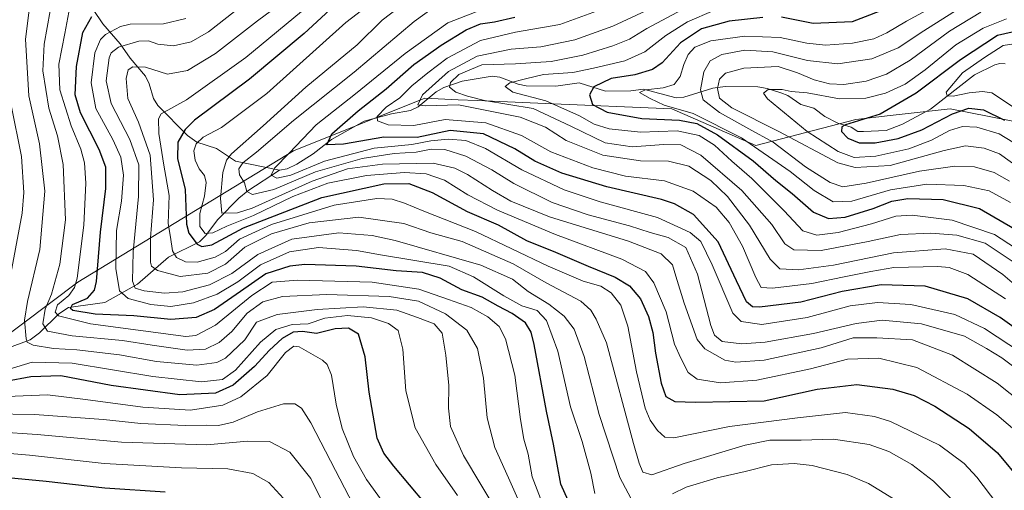
# Model space of a CAD drawing. Units: metres. Extents: x 626883 to 630311, y 4785139 to 4787517.
# Drawn here: x 628164 to 628471, y 4785789 to 4785936 of the extents above; entities that cross this region are included whole.
import ezdxf

# ---------------------------------------------------------------- set-up
doc = ezdxf.new("R2010")
doc.units = ezdxf.units.M
doc.header["$MEASUREMENT"] = 0
for name, color, linetype, lineweight in [('Arbolado forestal CxS', 92, 'Continuous', 0), ('Comarca CxS', 21, 'Continuous', 0), ('Comunidad Autónoma CxS', 142, 'Continuous', 0), ('Corriente natural lineal', 142, 'Continuous', 13), ('Curva de nivel maestra', 30, 'Continuous', 30), ('Curva de nivel normal', 30, 'Continuous', 0), ('Espacio natural protegido CxS', 121, 'Continuous', 0), ('Municipio CxS', 4, 'Continuous', 0), ('Pastizal CxS', 92, 'Continuous', 0), ('Provincia CxS', 1, 'Continuous', 0)]:
    doc.layers.add(name, color=color, linetype=linetype, lineweight=lineweight)

# ---------------------------------------------------------------- blocks, each defined once
blk = doc.blocks.new('*U12')
at = {"layer": 'Pastizal CxS', "color": 92, "linetype": 'Continuous', "lineweight": 0}
blk.add_polyline3d([(628907.3509, 4785870.1769, 476.7991), (628871.3731, 4785883.2613, 479.5185), (628827.2203, 4785896.3433, 494.8212), (628789.6081, 4785902.8845, 495.5964), (628774.2217, 4785898.4881, 500.4283), (628709.4783, 4785879.9907, 515.9872), (628681.0335, 4785876.9791, 521.5294), (628645.0571, 4785873.7099, 527.0607), (628617.2569, 4785860.6261, 530.8451), (628586.0119, 4785865.2829, 535.0821), (628571.2947, 4785884.9063, 546.0304), (628453.7261, 4785908.0525, 571.5816), (628434.9883, 4785905.9703, 575.8482), (628424.2909, 4785904.7815, 577.2702), (628393.2207, 4785896.6053, 593.7985), (628367.0557, 4785908.0529, 594.314), (628327.8083, 4785909.6887, 605.1692), (628306.5497, 4785910.6137, 609.3877), (628300.6063, 4785910.8719, 611.0589), (628290.1957, 4785911.3241, 615.8418), (628249.3147, 4785894.9721, 631.3233), (628182.2659, 4785854.0889, 681.2133), (628156.1009, 4785834.4661, 694.797)], dxfattribs=at)
blk = doc.blocks.new('*U13')
at = {"layer": 'Arbolado forestal CxS', "color": 92, "linetype": 'Continuous', "lineweight": 0}
blk.add_polyline3d([(628156.1009, 4785834.4661, 694.797), (628182.2659, 4785854.0889, 681.2133), (628249.3147, 4785894.9721, 631.3233), (628290.1957, 4785911.3241, 615.8418), (628300.6063, 4785910.8719, 611.0589), (628306.5497, 4785910.6137, 609.3877), (628327.8083, 4785909.6887, 605.1692), (628367.0557, 4785908.0529, 594.314), (628393.2207, 4785896.6053, 593.7985), (628424.2909, 4785904.7815, 577.2702), (628434.9883, 4785905.9703, 575.8482), (628453.7261, 4785908.0525, 571.5816), (628571.2947, 4785884.9063, 546.0304), (628586.0119, 4785865.2829, 535.0821), (628617.2569, 4785860.6261, 530.8451), (628645.0571, 4785873.7099, 527.0607), (628681.0335, 4785876.9791, 521.5294), (628709.4783, 4785879.9907, 515.9872), (628774.2217, 4785898.4881, 500.4283), (628789.6081, 4785902.8845, 495.5964), (628827.2203, 4785896.3433, 494.8212), (628871.3731, 4785883.2613, 479.5185), (628907.3509, 4785870.1769, 476.7991)], dxfattribs=at)

msp = doc.modelspace()

# ---------------------------------------------------------------- linework, layer by layer
at = {"layer": 'Arbolado forestal CxS', "color": 92, "linetype": 'Continuous', "lineweight": 0}
msp.add_polyline3d([(628907.3509, 4785870.1769, 476.7991), (628871.3731, 4785883.2613, 479.5185), (628827.2203, 4785896.3433, 494.8212), (628789.6081, 4785902.8845, 495.5964), (628774.2217, 4785898.4881, 500.4283), (628709.4783, 4785879.9907, 515.9872), (628681.0335, 4785876.9791, 521.5294), (628645.0571, 4785873.7099, 527.0607), (628617.2569, 4785860.6261, 530.8451), (628586.0119, 4785865.2829, 535.0821), (628571.2947, 4785884.9063, 546.0304), (628453.7261, 4785908.0525, 571.5816), (628434.9883, 4785905.9703, 575.8482), (628424.2909, 4785904.7815, 577.2702), (628393.2207, 4785896.6053, 593.7985), (628367.0557, 4785908.0529, 594.314), (628327.8083, 4785909.6887, 605.1692), (628306.5497, 4785910.6137, 609.3877), (628300.6063, 4785910.8719, 611.0589), (628290.1957, 4785911.3241, 615.8418), (628249.3147, 4785894.9721, 631.3233), (628182.2659, 4785854.0889, 681.2133), (628156.1009, 4785834.4661, 694.797)], dxfattribs=at)
at = {"layer": 'Comarca CxS', "color": 21, "linetype": 'Continuous', "lineweight": 0}
msp.add_3dface([(630310.73, 4785203.15), (626925.9, 4785139.17), (626882.71, 4787452.8), (630266.39, 4787516.78)], dxfattribs=at)
at = {"layer": 'Comunidad Autónoma CxS', "color": 142, "linetype": 'Continuous', "lineweight": 0}
msp.add_3dface([(630310.73, 4785203.15), (626925.9, 4785139.17), (626882.71, 4787452.8), (630266.39, 4787516.78)], dxfattribs=at)
at = {"layer": 'Corriente natural lineal', "color": 142, "linetype": 'Continuous', "lineweight": 13}
for points in [[(628096.9935, 4786014.99, 746.0423), (628096.9964, 4786014.99, 746.0391), (628110.2994, 4786001.5938, 733.599), (628114.5025, 4785998.0789, 730.7329), (628139.4983, 4785987.9292, 717.254), (628145.5269, 4785984.0033, 714.1906), (628151.8087, 4785978.6772, 710.0052), (628157.4764, 4785975.8619, 706.7734), (628161.6894, 4785972.3528, 703.388), (628170.0153, 4785963.5418, 695.8425), (628179.9973, 4785948.4679, 684.9439), (628183.9776, 4785943.5168, 681.4383), (628190.0028, 4785934.4698, 674.2102), (628195.4287, 4785928.2318, 667.8141), (628198.5923, 4785923.7708, 663.6159), (628203.3063, 4785918.1802, 658.9443), (628204.4984, 4785915.789, 657.9425), (628205.7694, 4785911.308, 656.5603), (628207.1691, 4785909.049, 656.0189), (628216.3326, 4785899.7237, 650.1009), (628219.2926, 4785897.7332, 647.0282), (628225.415, 4785895.7333, 643.9957), (628231.311, 4785891.7521, 639.4694), (628245.0009, 4785888.9896, 630.6955)], [(628245.0009, 4785888.9896, 630.6955), (628247.4048, 4785889.3723, 629.94), (628250.3951, 4785890.805, 629.5911), (628255.5282, 4785894.0068, 628.2231), (628261.2158, 4785898.4843, 626.489), (628271.3049, 4785904.2639, 624.5397), (628279.8673, 4785906.5111, 619.8067), (628285.7961, 4785907.4914, 616.1629), (628288.198, 4785908.6676, 615.8137), (628293.8023, 4785913.359, 614.366), (628296.1461, 4785914.6738, 613.4294), (628301.8505, 4785916.6278, 609.3363), (628311.1282, 4785918.1716, 607.3797), (628313.5999, 4785917.8989, 607.2608), (628319.2655, 4785915.6796, 606.6171), (628321.7411, 4785915.1859, 606.0653), (628330.9697, 4785915.0881, 603.2268), (628338.2921, 4785916.1231, 602.4464), (628346.4019, 4785913.5348, 598.2034), (628354.3036, 4785913.6866, 597.0229), (628358.2839, 4785914.1698, 597.147), (628368.3856, 4785911.4994, 594.2212), (628370.7661, 4785911.6644, 593.4401), (628379.8441, 4785914.5225, 587.9856), (628383.6705, 4785914.9786, 585.0555), (628393.8645, 4785914.8761, 582.5466), (628396.7462, 4785914.3868, 582.0671), (628400.9968, 4785912.9906, 580.9444), (628403.1492, 4785912.2275, 580.498), (628407.187, 4785909.4527, 579.3529), (628411.2688, 4785908.2854, 578.7362), (628414.6997, 4785905.6451, 577.9177), (628418.682, 4785903.5977, 576.8129), (628422.8496, 4785902.3899, 575.7547), (628424.9945, 4785900.9916, 575.3724), (628426.7564, 4785901.0536, 575.1447), (628433.7804, 4785901.3081, 574.1929), (628438.8665, 4785903.3238, 573.2197), (628447.5366, 4785907.9892, 571.9542), (628461.2324, 4785918.5855, 569.6358), (628467.6198, 4785921.7691, 568.2266), (628469.1522, 4785922.1897, 567.9515), (628470.7827, 4785922.0747, 567.436)], [(628156.9522, 4785832.3037, 693.4405), (628167.4571, 4785836.126, 688.5508), (628170.3082, 4785838.3734, 686.6485), (628176.3727, 4785844.2404, 681.9444), (628179.3291, 4785846.2022, 680.0743), (628190.6824, 4785847.765, 673.4053), (628200.7954, 4785853.5016, 665.2422), (628210.5085, 4785861.9403, 654.773), (628220.1285, 4785866.6575, 648.1531), (628221.9862, 4785868.5009, 646.0353), (628225.772, 4785873.596, 642.4612), (628232.3444, 4785880.2719, 637.3298), (628235.1775, 4785882.55, 635.4901), (628245.0009, 4785888.9896, 630.6955)]]:
    msp.add_polyline3d(points, dxfattribs=at)
at = {"layer": 'Curva de nivel maestra', "color": 30, "linetype": 'Continuous', "lineweight": 30, "flags": 128}
for points, elevation in [([(628435.83, 4785940.0101), (628423.14, 4785935.1401), (628411.04, 4785934.6301), (628401.22, 4785936.5501)], 600), ([(628338.46, 4785778.0601), (628332.58, 4785791.2301), (628330.29, 4785803.6701), (628328.07, 4785814.0201), (628324.25, 4785834.6701), (628323.32, 4785838.5501), (628321.58, 4785841.4501), (628317.37, 4785844.3401), (628313, 4785846.6801), (628308.08, 4785849.4201), (628301.73, 4785851.7601), (628294.97, 4785855.3101), (628289.48, 4785857.1401), (628281.3, 4785857.6301), (628268.88, 4785859.0601), (628252.88, 4785859.6201), (628248.22, 4785859.0701), (628240.8, 4785856.7501), (628232.85, 4785851.1701), (628224.77, 4785845.6501), (628219.11, 4785843.1701), (628211.2, 4785842.5001), (628199.69, 4785843.6201), (628187.67, 4785844.1801), (628180.71, 4785845.3501), (628179.93, 4785845.9201), (628180.64, 4785847.1801), (628185.27, 4785849.1301), (628187.45, 4785851.5801), (628188.08, 4785854.3601), (628189.32, 4785869.6301), (628190.96, 4785883.2701), (628190.98, 4785889.9101), (628188.94, 4785895.3901), (628183.11, 4785906.8001), (628181.38, 4785912.4501), (628181.84, 4785921.2501), (628183.84, 4785931.8101), (628186.57, 4785936.7901)], 675), ([(628260.63, 4785938.8301), (628252.71, 4785931.4701), (628235.69, 4785917.2701), (628218.57, 4785904.4801), (628215.64, 4785901.6001), (628213.37, 4785897.6501), (628213.31, 4785892.6401), (628215.7, 4785882.9801), (628216.05, 4785872.1401), (628216.82, 4785869.3901), (628219.44, 4785865.8901), (628220.85, 4785865.1801), (628223.95, 4785865.6901), (628233.84, 4785871.0101), (628258.23, 4785880.4201), (628277.43, 4785884.6801), (628285.24, 4785884.8301), (628292.52, 4785882.0101), (628303.37, 4785876.1201), (628313.02, 4785871.9401), (628321.84, 4785867.1201), (628330.86, 4785863.4301), (628341.08, 4785859.0901), (628349.4, 4785855.7201), (628353.95, 4785852.9401), (628357.3, 4785848.8901), (628359.86, 4785843.4601), (628361.19, 4785838.4901), (628362, 4785831.9801), (628363.79, 4785822.7101), (628365.25, 4785818.5701), (628368, 4785817.0101), (628374.44, 4785816.7901), (628395.82, 4785817.1701), (628412.25, 4785820.7801), (628424.62, 4785822.2401), (628435.86, 4785820.7901), (628442.44, 4785818.8001), (628448.92, 4785815.5701), (628459.58, 4785808.5501), (628468.38, 4785800.9701), (628476, 4785791.8801)], 650), ([(628477.94, 4785836.9201), (628469.26, 4785843.0901), (628459.19, 4785848.9001), (628445.86, 4785852.8301), (628432.26, 4785853.2901), (628420.09, 4785851.2201), (628407.26, 4785847.8901), (628394.32, 4785846.3501), (628392.15, 4785846.4801), (628390.3, 4785847.9701), (628387.24, 4785854.5501), (628381.52, 4785866.6301), (628373.87, 4785875.1901), (628367.95, 4785878.5101), (628363.88, 4785879.8401), (628346.88, 4785883.8101), (628332.88, 4785888.0101), (628324.46, 4785891.7801), (628318.28, 4785895.6501), (628308.44, 4785900.2801), (628298.13, 4785901.3401), (628287.79, 4785899.1101), (628277.46, 4785899.2701), (628264.95, 4785897.0801), (628259.77, 4785896.9001), (628261.32, 4785900.2301), (628269.52, 4785907.4501), (628278.22, 4785914.3301), (628286.85, 4785921.9001), (628291.41, 4785925.0301), (628295.3, 4785927.8801), (628303.04, 4785932.6601), (628307.51, 4785934.4801), (628311.91, 4785935.1601), (628318.24, 4785936.6201)], 625), ([(628395.44, 4785936.4401), (628384.96, 4785935.2901), (628376.28, 4785932.9401), (628369.76, 4785928.5501), (628364.05, 4785922.4201), (628361.09, 4785920.2501), (628355.55, 4785918.6601), (628348.21, 4785917.4501), (628342.78, 4785914.9201), (628341.49, 4785912.4101), (628342.43, 4785909.4301), (628346.98, 4785906.9701), (628357.72, 4785905.0601), (628369.5, 4785904.5101), (628374.83, 4785903.5101), (628381.24, 4785899.9801), (628392.36, 4785891.8801), (628399.48, 4785885.7801), (628404.53, 4785881.7401), (628411.2, 4785875.8501), (628415.87, 4785873.9501), (628421, 4785874.3901), (628429.73, 4785877.0601), (628435.49, 4785879.3501), (628440.51, 4785880.1101), (628451.48, 4785879.8401), (628462.84, 4785877.0301), (628473.74, 4785870.7601)], 600), ([(628478.86, 4785933.2101), (628468.36, 4785930.8801), (628456.92, 4785923.2701), (628443.12, 4785912.8801), (628431.87, 4785906.3501), (628421.1, 4785903.0801), (628420.01, 4785902.4101), (628419.9, 4785900.9701), (628421.86, 4785898.9601), (628425.4, 4785897.4801), (628430.39, 4785897.4301), (628437.52, 4785898.8201), (628444.86, 4785901.5401), (628454.42, 4785906.4501), (628459.44, 4785908.2801), (628464.09, 4785907.7001), (628470.58, 4785904.5201)], 575), ([(628290.35, 4785785.2301), (628280.56, 4785796.8501), (628277.45, 4785800.9401), (628275.41, 4785805.6101), (628272.95, 4785819.8601), (628271.68, 4785830.8601), (628269.57, 4785837.8901), (628266.51, 4785839.8401), (628262.29, 4785839.6201), (628256.47, 4785838.1001), (628252.18, 4785838.7301), (628249.29, 4785838.5301), (628245.84, 4785836.5801), (628241.94, 4785832.9801), (628237.24, 4785827.8301), (628230.57, 4785822.1101), (628225.07, 4785819.5601), (628214.04, 4785819.0701), (628192.6, 4785821.9901), (628176.99, 4785824.9201), (628167.61, 4785824.6601), (628159.81, 4785823.2401)], 700), ([(628209.46, 4785788.7401), (628190.68, 4785790.0001), (628172.44, 4785792.0901), (628153.82, 4785793.8901)], 725)]:
    msp.add_lwpolyline(points, dxfattribs=dict(at, elevation=elevation))
at = {"layer": 'Curva de nivel normal', "color": 30, "linetype": 'Continuous', "lineweight": 0, "flags": 128}
for points, elevation in [([(628167.72, 4785943.8), (628165.94, 4785929.75), (628166.99, 4785912.1), (628170.31, 4785897.21), (628171.96, 4785882.4), (628170.4, 4785864.31), (628166.56, 4785848.08), (628165.69, 4785842.24), (628166.16, 4785836.52), (628166.51, 4785835.42), (628168.37, 4785834.46), (628174.7, 4785833.48), (628182, 4785833.09), (628195.18, 4785831.5), (628206.74, 4785829.4), (628219.28, 4785828.26), (628225.48, 4785829.11), (628228.19, 4785830.43), (628234.21, 4785836.18), (628237.9, 4785841.7), (628244.27, 4785844.09), (628256.73, 4785845.64), (628271.07, 4785846.4), (628281.55, 4785845.43), (628287.96, 4785843.14), (628293.16, 4785841.12), (628295.61, 4785838.27), (628296.76, 4785831.43), (628297.68, 4785822), (628297.62, 4785814.95), (628298.17, 4785809.17), (628302.22, 4785800.22), (628313.32, 4785781.61)], 690), ([(628456.92, 4785783.77), (628448.5, 4785792.19), (628441.71, 4785797.34), (628434.62, 4785801.45), (628428.48, 4785803.62), (628417.37, 4785805.29), (628407.32, 4785804.92), (628397.54, 4785804.91), (628389.87, 4785803.44), (628370.87, 4785797.64), (628360.85, 4785794.12), (628358.06, 4785795.03), (628356.92, 4785797.82), (628355.2, 4785803.86), (628346.78, 4785835.22), (628343.49, 4785842.65), (628341.89, 4785845.38), (628338.72, 4785848.2), (628327.94, 4785853.94), (628317.69, 4785859.85), (628301.88, 4785866.78), (628292.1, 4785869.43), (628283.72, 4785872.34), (628269.74, 4785874.39), (628254.27, 4785872.59), (628242.49, 4785869.17), (628234.23, 4785864.98), (628228.18, 4785859.74), (628222.66, 4785856.94), (628214.08, 4785855.86), (628207.02, 4785857.72), (628205.22, 4785859.14), (628204.92, 4785860.35), (628204.88, 4785867.88), (628205.76, 4785879.77), (628204.72, 4785893.66), (628201.18, 4785903.95), (628197.83, 4785911.29), (628197.25, 4785917.53), (628197.94, 4785920.16), (628199.38, 4785921.16), (628203.27, 4785921.06), (628210.21, 4785918.89), (628216.37, 4785919.96), (628225.09, 4785925.24), (628238.19, 4785935.4), (628249.27, 4785943.72)], 660), ([(628475.24, 4785806.85), (628468.16, 4785812.88), (628458.92, 4785819.22), (628443.28, 4785827.54), (628431.52, 4785830.42), (628421.78, 4785830.13), (628410.2, 4785827.16), (628393.54, 4785823.6), (628382.2, 4785822.76), (628374.96, 4785823.98), (628372.21, 4785826), (628369.86, 4785830.42), (628367.89, 4785834.85), (628365.33, 4785844.89), (628361.52, 4785853.89), (628358.91, 4785857.41), (628351.57, 4785861.3), (628330.91, 4785868.97), (628312.87, 4785876.49), (628303.61, 4785881.3), (628296.32, 4785885.82), (628290.62, 4785887.82), (628283.85, 4785888.21), (628272.06, 4785887.26), (628260.09, 4785884.94), (628249.19, 4785880.75), (628236.9, 4785874.86), (628228.57, 4785871.59), (628224.23, 4785869.44), (628221.88, 4785869.22), (628220.17, 4785871.47), (628220.21, 4785875.53), (628221.64, 4785880.93), (628222.14, 4785885.11), (628221.63, 4785887.28), (628220.06, 4785889.37), (628218.79, 4785892.06), (628218.31, 4785895), (628219.03, 4785897.21), (628221.29, 4785899.21), (628227, 4785902.2), (628241.09, 4785912.87), (628265.68, 4785934.87), (628277.21, 4785943.82)], 645), ([(628484.48, 4785809.84), (628468.34, 4785822.7), (628454.39, 4785831.42), (628441.95, 4785836.18), (628430.87, 4785836.8), (628423.54, 4785836.82), (628413.54, 4785833.65), (628395.79, 4785829.86), (628386.99, 4785829.23), (628383.53, 4785829.87), (628377.35, 4785833.41), (628374.95, 4785836.3), (628370.88, 4785847.56), (628368.34, 4785856.02), (628367.26, 4785859.55), (628363.78, 4785862.97), (628353.59, 4785866.89), (628329.04, 4785874.46), (628316.94, 4785879.31), (628311.29, 4785882.62), (628303.45, 4785887.65), (628299.52, 4785889.54), (628292.84, 4785891.13), (628277.02, 4785890.87), (628266.17, 4785889.39), (628255.21, 4785885.59), (628236.49, 4785877.14), (628231.93, 4785875.67), (628227.11, 4785875.6), (628226.66, 4785880.14), (628227.33, 4785888.21), (628228.47, 4785892.09), (628230.06, 4785894.07), (628239.97, 4785902.81), (628253.22, 4785914.82), (628269.22, 4785927.97), (628276.98, 4785935.6), (628285.61, 4785942.32)], 640), ([(628179.73, 4785939.78), (628178.21, 4785931.5), (628176.35, 4785921.99), (628176.62, 4785913.96), (628180.14, 4785902.79), (628183.17, 4785895.47), (628184.3, 4785891.26), (628184.76, 4785884.96), (628184.14, 4785871.88), (628182.01, 4785855.36), (628181.26, 4785852.44), (628179.49, 4785849.98), (628175.94, 4785847.08), (628175.21, 4785844.76), (628176.24, 4785843.64), (628186.19, 4785841.13), (628215.84, 4785837.16), (628218.98, 4785837.54), (628225.08, 4785840.71), (628236.44, 4785850), (628242.73, 4785854.07), (628250.63, 4785854.76), (628273.81, 4785854.09), (628288.39, 4785851.92), (628297.57, 4785848.71), (628304.66, 4785846.19), (628309.82, 4785843.29), (628313.4, 4785840.27), (628315.33, 4785836.47), (628318.23, 4785825.2), (628319.98, 4785811.34), (628321, 4785805.22), (628322.4, 4785800.56), (628323.59, 4785793.52), (628326.7, 4785785.48)], 680), ([(628254.22, 4785940.28), (628234.56, 4785924.08), (628216.07, 4785910.88), (628208.14, 4785906.46), (628207.39, 4785904.96), (628207.44, 4785900.38), (628209.04, 4785890.56), (628210.72, 4785881.04), (628210.35, 4785872.41), (628211.06, 4785868.07), (628211.74, 4785863.86), (628212.94, 4785861.77), (628215.8, 4785860.4), (628219.42, 4785860.35), (628225.03, 4785861.86), (628228.23, 4785863.69), (628232.57, 4785867.49), (628242.56, 4785872.03), (628262.06, 4785878.07), (628275.33, 4785880.13), (628280.08, 4785879.94), (628283.89, 4785878.73), (628289.91, 4785876.2), (628305.96, 4785869.89), (628328.56, 4785859.11), (628339.5, 4785854.38), (628345.03, 4785852.84), (628348.17, 4785850.84), (628351.25, 4785846.92), (628353.42, 4785840.42), (628356.06, 4785826.18), (628358.79, 4785814.93), (628360.34, 4785811.13), (628362.65, 4785807.99), (628364.93, 4785805.88), (628367.66, 4785805.67), (628385.06, 4785809.18), (628406.16, 4785811.95), (628421.07, 4785813.53), (628430.17, 4785812.33), (628435.11, 4785810.8), (628450.4, 4785803.42), (628458.01, 4785797.64), (628461.94, 4785793.47), (628468.17, 4785785.29)], 655), ([(628294.22, 4785940.55), (628286.89, 4785935.23), (628268.22, 4785919.43), (628249.32, 4785904.46), (628237.83, 4785894.62), (628233.62, 4785891.25), (628232.34, 4785889.42), (628232.58, 4785887.48), (628234.08, 4785885.06), (628234.82, 4785882.38), (628236.64, 4785881.4), (628243.22, 4785882.96), (628256.22, 4785888.43), (628270.76, 4785892.55), (628280.68, 4785894.16), (628287.5, 4785894.59), (628292.22, 4785895.48), (628296.42, 4785895.41), (628303.02, 4785893.36), (628311.04, 4785889.12), (628317.88, 4785884.81), (628329.88, 4785878.88), (628341, 4785875.02), (628353.9, 4785871.65), (628360.35, 4785869.55), (628365.95, 4785868.04), (628371.48, 4785864.89), (628375.03, 4785856.59), (628379.25, 4785840.59), (628380.34, 4785837.64), (628382.77, 4785835.62), (628388.87, 4785834.89), (628396.12, 4785835.48), (628411.2, 4785838.16), (628424.42, 4785841.3), (628432.48, 4785842.27), (628444.81, 4785841.15), (628458.15, 4785837.27), (628464.96, 4785833.47), (628469.71, 4785830.59), (628476.54, 4785825.5)], 635), ([(628475.9, 4785832.12), (628464.33, 4785839.75), (628455.18, 4785844.05), (628441.48, 4785847.17), (628431.07, 4785847.79), (628422.56, 4785846.74), (628409.18, 4785843.13), (628395.11, 4785840.99), (628388.64, 4785841.86), (628386.05, 4785844.42), (628379.6, 4785859.56), (628376.13, 4785866.77), (628372.74, 4785869.58), (628362.66, 4785874.28), (628344.8, 4785879.13), (628333.54, 4785882.81), (628320.36, 4785889.04), (628309.08, 4785895.7), (628302.94, 4785898.18), (628297.5, 4785898.65), (628292.09, 4785898.06), (628286.18, 4785897), (628274.41, 4785895.84), (628259.02, 4785891.78), (628248.5, 4785887.43), (628244.14, 4785886.47), (628242.38, 4785887.46), (628243.4, 4785889.56), (628247.99, 4785894.25), (628256.46, 4785903.12), (628268.69, 4785912.69), (628284.1, 4785925.26), (628297.36, 4785934.81), (628309.89, 4785939.67)], 630), ([(628351.66, 4785941.34), (628332.23, 4785934.31), (628318.39, 4785931.92), (628307.56, 4785929.3), (628297.14, 4785923.8), (628291.18, 4785919.24), (628286.15, 4785915.21), (628282.4, 4785911.47), (628278.18, 4785908.59), (628275.36, 4785905.66), (628275.46, 4785904.29), (628278.8, 4785903.12), (628286.78, 4785902.82), (628296.54, 4785904.77), (628309.18, 4785903.73), (628320.35, 4785899.72), (628329.38, 4785894.71), (628342.47, 4785889.66), (628352.63, 4785887.1), (628364.78, 4785885.66), (628373.67, 4785882.48), (628380.9, 4785877.44), (628384.92, 4785872.7), (628389.04, 4785865.34), (628393.22, 4785855.62), (628394.88, 4785852.44), (628398.37, 4785852.2), (628410.66, 4785853.66), (628420.7, 4785855.81), (628428.99, 4785857.41), (628436.2, 4785858.68), (628449.86, 4785859.04), (628453.32, 4785858.7), (628459.19, 4785856.51), (628470.93, 4785848.94)], 620), ([(628361.89, 4785939.87), (628348.76, 4785933.82), (628336.92, 4785929.52), (628326.36, 4785927.4), (628317.1, 4785926.66), (628306.52, 4785924.47), (628297.56, 4785919.69), (628289.53, 4785912.44), (628288.02, 4785909.35), (628290.46, 4785909), (628300.72, 4785909.27), (628319.87, 4785905.42), (628327.72, 4785902.38), (628334.18, 4785898.18), (628345.64, 4785893.68), (628357.32, 4785891.86), (628366.08, 4785891.76), (628372.34, 4785890.26), (628379.2, 4785885.8), (628384.42, 4785880.75), (628391.23, 4785871.83), (628397.66, 4785861.26), (628400.68, 4785858.26), (628406.45, 4785857.95), (628417.33, 4785859.43), (628436, 4785863.29), (628452.08, 4785864.52), (628460.86, 4785862.78), (628470.06, 4785856.5), (628480.23, 4785847.78)], 615), ([(628447.53, 4785939.36), (628440.11, 4785935.3), (628433.98, 4785931.67), (628429.92, 4785929.84), (628423.32, 4785928.44), (628414.87, 4785927.88), (628409.1, 4785928.5), (628400.8, 4785930.28), (628389.77, 4785930.71), (628379.2, 4785929.26), (628374.25, 4785927.25), (628372.18, 4785925.01), (628370.8, 4785921.86), (628369.68, 4785918.13), (628367.77, 4785915.64), (628364.43, 4785914.59), (628358.91, 4785913.99), (628356.97, 4785913.19), (628360.31, 4785911.26), (628364.7, 4785909.2), (628373.68, 4785906.64), (628388.71, 4785899.05), (628403.86, 4785888.54), (628411.39, 4785882.6), (628417.3, 4785879.14), (628423.09, 4785879.33), (628435.08, 4785882.85), (628446.38, 4785884.66), (628457.94, 4785884.21), (628465.78, 4785882.5), (628472.44, 4785878.88)], 595), ([(628458.5, 4785940.54), (628445.53, 4785932.36), (628437.53, 4785927.02), (628429.26, 4785923.62), (628418.76, 4785922.03), (628409.26, 4785923.11), (628398.54, 4785925.76), (628389.84, 4785926.26), (628382.59, 4785924.99), (628378.98, 4785923.02), (628377.04, 4785919.56), (628376, 4785913.98), (628376.78, 4785910.86), (628381.88, 4785906.88), (628391, 4785901.84), (628398.58, 4785897.69), (628408.62, 4785890.05), (628416.3, 4785885.14), (628420.26, 4785883.81), (628427.56, 4785884.96), (628444.14, 4785888.68), (628455.08, 4785890.21), (628461.28, 4785890.02), (628467.41, 4785888.22), (628472.18, 4785885.52)], 590), ([(628173.6, 4785938.53), (628171.83, 4785928.2), (628171.42, 4785919.88), (628173.21, 4785908.25), (628175.91, 4785899.69), (628177.74, 4785890.71), (628178.39, 4785873.54), (628176.68, 4785859.73), (628174.1, 4785850.4), (628172.13, 4785845.68), (628171.41, 4785841.14), (628172.81, 4785838.87), (628180.47, 4785837.39), (628196.12, 4785835.99), (628205.36, 4785834.46), (628216.23, 4785832.93), (628221.99, 4785833.24), (628226.25, 4785835.3), (628230.18, 4785838.74), (628234.99, 4785844.51), (628239.86, 4785847.96), (628245.96, 4785849.66), (628259.74, 4785850.29), (628279.14, 4785849.69), (628288.21, 4785848.21), (628296.62, 4785844.26), (628303.29, 4785839.22), (628306.59, 4785833.44), (628308.49, 4785824.29), (628309.67, 4785811.95), (628311.96, 4785802.65), (628316.22, 4785793.2), (628319.62, 4785785.72)], 685), ([(628343.11, 4785788.33), (628341.86, 4785794.65), (628339.14, 4785804.58), (628335.57, 4785815.35), (628331.65, 4785832.66), (628328.11, 4785842.15), (628325.2, 4785845.26), (628320.38, 4785846.79), (628314.78, 4785849.87), (628305.39, 4785855.75), (628297.77, 4785859.1), (628276.44, 4785862.59), (628268.99, 4785863.96), (628257.12, 4785864.9), (628248.16, 4785863.51), (628239.08, 4785859.5), (628232, 4785854.22), (628225.61, 4785850.36), (628218.24, 4785847.72), (628211.2, 4785846.52), (628204.94, 4785847.12), (628197.91, 4785849.04), (628195.2, 4785851.39), (628194.04, 4785858.33), (628194.33, 4785870.19), (628195.84, 4785879.34), (628196.43, 4785887.39), (628195.67, 4785893), (628193.14, 4785898.54), (628187.9, 4785908.21), (628186.42, 4785916.1), (628187.54, 4785925.47), (628189.35, 4785929.64), (628190.86, 4785931.16), (628195.5, 4785933.65), (628198.59, 4785934.36), (628208.9, 4785934.53), (628215.84, 4785936.12)], 670), ([(628356.12, 4785783.58), (628350.92, 4785793.37), (628344.52, 4785812.89), (628339.81, 4785831.02), (628336.67, 4785839.44), (628333.57, 4785843.5), (628328.8, 4785847.25), (628322.37, 4785851.21), (628317.47, 4785855.04), (628307.68, 4785859.41), (628280.97, 4785867.11), (628273.89, 4785868.64), (628263.46, 4785869.48), (628248.89, 4785867.46), (628238.23, 4785862.73), (628230.22, 4785856.81), (628223.19, 4785853.26), (628214.89, 4785851.09), (628209.23, 4785850.68), (628202.9, 4785851.46), (628200.12, 4785852.26), (628199.32, 4785854.38), (628199.5, 4785863.54), (628201.16, 4785880.82), (628201.2, 4785890.64), (628198.41, 4785898.48), (628192.59, 4785909.7), (628191.06, 4785916.8), (628191.99, 4785923.96), (628192.6, 4785925.48), (628194.95, 4785927.27), (628201.19, 4785929.16), (628204.26, 4785929.23), (628207.17, 4785928.15), (628212.04, 4785927.66), (628217.57, 4785928.92), (628222.9, 4785932.04), (628230.97, 4785938.34)], 665), ([(628474.18, 4785859.84), (628464.53, 4785866.28), (628455.75, 4785868.77), (628447.67, 4785869.38), (628438.24, 4785868.99), (628428.2, 4785866.73), (628413.54, 4785863.93), (628405, 4785864.23), (628402.26, 4785866.05), (628398.16, 4785872.04), (628388.82, 4785882.61), (628376.15, 4785893.65), (628369.84, 4785896.84), (628364.56, 4785897), (628354.78, 4785896.25), (628346.34, 4785897.46), (628335.62, 4785902.61), (628323.92, 4785908.17), (628308.84, 4785910.64), (628303.48, 4785912.01), (628299.86, 4785913.29), (628297.93, 4785914.8), (628298.17, 4785916.29), (628300.79, 4785918.76), (628307.92, 4785921.78), (628318.44, 4785922.01), (628329.5, 4785922.81), (628339.37, 4785924.73), (628348.75, 4785927.62), (628353.88, 4785929.73), (628359.27, 4785933.03), (628370.44, 4785938.95)], 610), ([(628478.44, 4785861.83), (628467.44, 4785868.93), (628454.32, 4785873.37), (628441.9, 4785874.92), (628436.75, 4785874.61), (628429.18, 4785872.24), (628418.87, 4785869.58), (628412.21, 4785868.76), (628407.82, 4785870.1), (628402.01, 4785876.32), (628391.95, 4785886.36), (628385.79, 4785891.8), (628380.34, 4785896.79), (628375.56, 4785899.78), (628368.72, 4785901.2), (628357.36, 4785900.78), (628347.63, 4785901.81), (628342.91, 4785903.32), (628338.38, 4785905.9), (628327.84, 4785910.54), (628317.57, 4785913.21), (628315.2, 4785915.02), (628316.72, 4785916.12), (628321.55, 4785917.41), (628327.16, 4785918.78), (628336.23, 4785919.41), (628342.74, 4785920.74), (628352.5, 4785922.95), (628358.7, 4785925.83), (628365.23, 4785930.87), (628371.95, 4785935.14), (628380.16, 4785938.61)], 605), ([(628463.27, 4785938.14), (628453.51, 4785932.21), (628441.27, 4785923.24), (628433.86, 4785918.86), (628427.54, 4785916.69), (628420.61, 4785915.66), (628416.12, 4785915.83), (628411.39, 4785917.06), (628406.17, 4785919.27), (628400.21, 4785921.18), (628389.43, 4785920.66), (628383.79, 4785919.18), (628381.95, 4785917.26), (628381.28, 4785914.34), (628381.92, 4785911.38), (628385.72, 4785908.32), (628400.38, 4785900.97), (628418.74, 4785891.22), (628424.17, 4785889.83), (628434.99, 4785890.45), (628451.84, 4785895.14), (628458.49, 4785896.52), (628464.25, 4785895.85), (628468.98, 4785894.07), (628476.44, 4785888.74)], 585), ([(628471.18, 4785936.02), (628463.9, 4785933.17), (628455.44, 4785927.96), (628445.94, 4785920.2), (628439.64, 4785915.72), (628433.54, 4785912.96), (628427.44, 4785911.33), (628419.2, 4785911.15), (628409.21, 4785913.06), (628404.23, 4785913.49), (628401.37, 4785914.1), (628397.1, 4785914.02), (628395.6, 4785912.9), (628396.86, 4785911.12), (628409.16, 4785901.04), (628418.87, 4785894.76), (628423.8, 4785892.94), (628430.58, 4785893.33), (628440.81, 4785895.62), (628447.86, 4785898.31), (628453.46, 4785901.28), (628457.5, 4785902.6), (628461.96, 4785902.31), (628468.9, 4785900.25), (628475.58, 4785896.23)], 580), ([(628473.66, 4785908.35), (628466.64, 4785912.99), (628463.72, 4785913.42), (628459.57, 4785913.05), (628454.64, 4785911.95), (628452.73, 4785912.08), (628452.44, 4785913.23), (628457.5, 4785919.21), (628464.36, 4785924.06), (628470.2, 4785927.75), (628477.57, 4785928.94)], 570), ([(628161.5, 4785909.21), (628164.78, 4785893.21), (628165.41, 4785882.05), (628164.92, 4785875.54), (628160.82, 4785853.35)], 695), ([(628160.91, 4785827.06), (628168.02, 4785829.25), (628180.49, 4785828.89), (628205.57, 4785824.79), (628220.71, 4785823.07), (628227.23, 4785823.78), (628231.31, 4785826.74), (628239.08, 4785835.49), (628243.84, 4785839.39), (628248.98, 4785840.92), (628253.89, 4785841.14), (628259.1, 4785842.91), (628266.19, 4785843.78), (628273.65, 4785843.06), (628278.95, 4785841.27), (628281.93, 4785839.06), (628283.41, 4785833.29), (628284.36, 4785820.33), (628287.25, 4785808.78), (628293.64, 4785797.33), (628300.34, 4785787.72)], 695), ([(628160.29, 4785818.55), (628172.87, 4785819.02), (628184.61, 4785817.58), (628202.45, 4785815.19), (628217.29, 4785814.29), (628227.33, 4785815.79), (628233.01, 4785818.48), (628241.16, 4785825.04), (628246.92, 4785832.18), (628249.42, 4785834.17), (628251.12, 4785833.95), (628258.35, 4785829.8), (628259.83, 4785828.46), (628261.22, 4785825.13), (628262.59, 4785816.11), (628264.46, 4785808.55), (628267.99, 4785799.84), (628272.05, 4785792.69), (628278.29, 4785784.12)], 705), ([(628155.28, 4785813.19), (628168.74, 4785812.96), (628190.28, 4785811.33), (628201.9, 4785810.12), (628215.69, 4785809.49), (628222.31, 4785809.64), (628226, 4785809.5), (628230.57, 4785810.6), (628238.16, 4785813.75), (628246.28, 4785816.26), (628249.81, 4785816.28), (628251.83, 4785814.92), (628254.8, 4785810.35), (628262.38, 4785795.48), (628273.56, 4785774.15)], 710), ([(628157.19, 4785807.54), (628169.62, 4785806.72), (628195.88, 4785804.35), (628222.38, 4785803.48), (628235, 4785804.66), (628241.86, 4785804.51), (628248.24, 4785801.24), (628254.72, 4785793.02), (628263.58, 4785775.24)], 715), ([(628247.42, 4785785.57), (628241.73, 4785791.76), (628236.76, 4785794.61), (628228.96, 4785796.03), (628214.53, 4785796.38), (628190.42, 4785797.66), (628167.25, 4785800.27), (628151.24, 4785801.58)], 720), ([(628439.31, 4785784.68), (628428.32, 4785791.49), (628421.67, 4785794.27), (628410.77, 4785797.03), (628405.12, 4785797.72), (628398.08, 4785797.26), (628389.87, 4785795.17), (628381.2, 4785793.18), (628371.54, 4785790.34), (628367.27, 4785788.24)], 665)]:
    msp.add_lwpolyline(points, dxfattribs=dict(at, elevation=elevation))
at = {"layer": 'Espacio natural protegido CxS', "color": 121, "linetype": 'Continuous', "lineweight": 0}
msp.add_3dface([(630310.73, 4785203.15), (626925.9, 4785139.17), (626882.71, 4787452.8), (630266.39, 4787516.78)], dxfattribs=at)
msp.add_3dface([(630310.73, 4785203.15), (626925.9, 4785139.17), (626882.71, 4787452.8), (630266.39, 4787516.78)], dxfattribs=at)
at = {"layer": 'Municipio CxS', "color": 4, "linetype": 'Continuous', "lineweight": 0}
msp.add_3dface([(630310.73, 4785203.15), (626925.9, 4785139.17), (626882.71, 4787452.8), (630266.39, 4787516.78)], dxfattribs=at)
at = {"layer": 'Pastizal CxS', "color": 92, "linetype": 'Continuous', "lineweight": 0}
msp.add_polyline3d([(628907.3509, 4785870.1769, 476.7991), (628871.3731, 4785883.2613, 479.5185), (628827.2203, 4785896.3433, 494.8212), (628789.6081, 4785902.8845, 495.5964), (628774.2217, 4785898.4881, 500.4283), (628709.4783, 4785879.9907, 515.9872), (628681.0335, 4785876.9791, 521.5294), (628645.0571, 4785873.7099, 527.0607), (628617.2569, 4785860.6261, 530.8451), (628586.0119, 4785865.2829, 535.0821), (628571.2947, 4785884.9063, 546.0304), (628453.7261, 4785908.0525, 571.5816), (628434.9883, 4785905.9703, 575.8482), (628424.2909, 4785904.7815, 577.2702), (628393.2207, 4785896.6053, 593.7985), (628367.0557, 4785908.0529, 594.314), (628327.8083, 4785909.6887, 605.1692), (628306.5497, 4785910.6137, 609.3877), (628300.6063, 4785910.8719, 611.0589), (628290.1957, 4785911.3241, 615.8418), (628249.3147, 4785894.9721, 631.3233), (628182.2659, 4785854.0889, 681.2133), (628156.1009, 4785834.4661, 694.797)], dxfattribs=at)
at = {"layer": 'Provincia CxS', "color": 1, "linetype": 'Continuous', "lineweight": 0}
msp.add_3dface([(630310.73, 4785203.15), (626925.9, 4785139.17), (626882.71, 4787452.8), (630266.39, 4787516.78)], dxfattribs=at)

# ---------------------------------------------------------------- block references
at = {"layer": 'Arbolado forestal CxS', "color": 92, "linetype": 'Continuous', "lineweight": 0}
msp.add_blockref('*U13', (0, 0), dxfattribs=at)
at = {"layer": 'Pastizal CxS', "color": 92, "linetype": 'Continuous', "lineweight": 0}
msp.add_blockref('*U12', (0, 0), dxfattribs=at)

doc.saveas('drawing.dxf')
